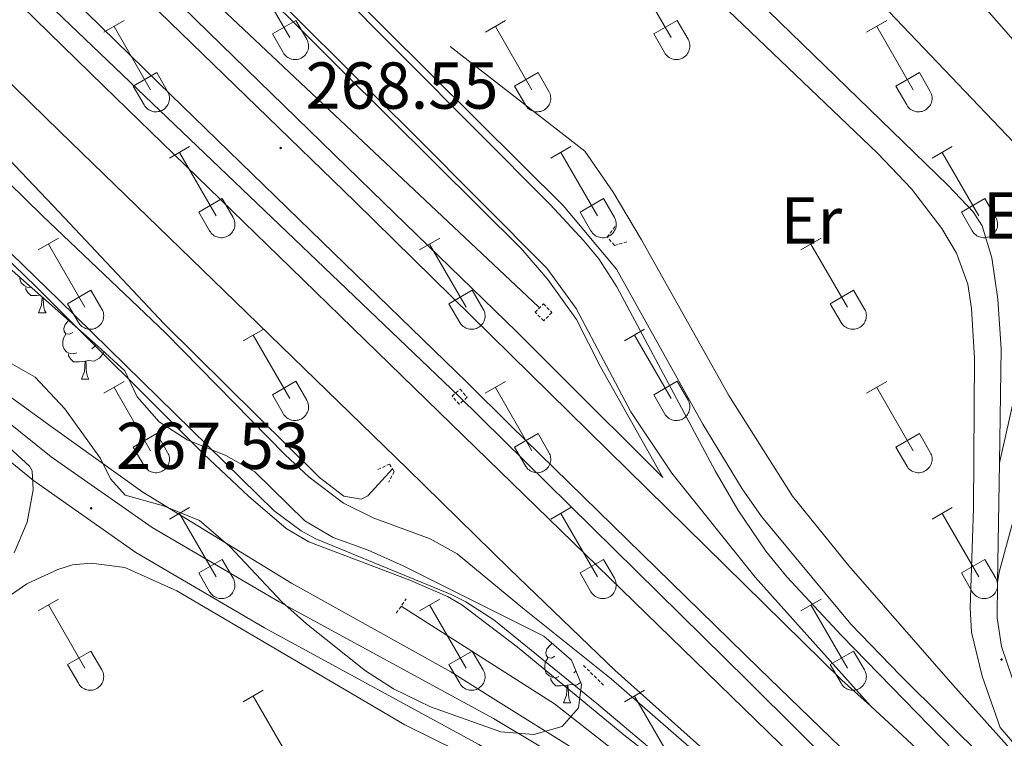
# Model space of a CAD drawing. Units: metres. Extents: x 625172 to 629679, y 4643556 to 4646605.
# Drawn here: x 626828 to 626977, y 4644173 to 4644282 of the extents above; entities that cross this region are included whole.
import ezdxf
from ezdxf.enums import TextEntityAlignment as Align

# ---------------------------------------------------------------- set-up
doc = ezdxf.new("R2010")
doc.units = ezdxf.units.M
doc.header["$MEASUREMENT"] = 0
doc.linetypes.add('TRAZOS', pattern=[0.75, 0.5, -0.25])
for name, color, linetype, lineweight in [('Carátula', 7, 'Continuous', 5), ('Level 13', 5, 'Continuous', 0), ('Level 16', 1, 'Continuous', 13), ('Level 20', 19, 'Continuous', 0), ('Level 21', 19, 'Continuous', 0), ('Level 35', 92, 'Continuous', 0), ('Level 36', 19, 'Continuous', 40), ('Level 37', 92, 'Continuous', 0), ('Level 41', 39, 'Continuous', 0), ('Level 54', 19, 'Continuous', 0), ('Level 7', 1, 'Continuous', 0)]:
    doc.layers.add(name, color=color, linetype=linetype, lineweight=lineweight)
doc.styles.add('Arial', font='ARIAL.TTF', dxfattribs={"height": 0.2})

# ---------------------------------------------------------------- blocks, each defined once
blk = doc.blocks.new('5PATER')
at = {"layer": 'Carátula', "linetype": 'Continuous', "lineweight": 5}
h = blk.add_hatch(color=250, dxfattribs=at)
edge = h.paths.add_edge_path()
edge.add_ellipse((0, 0), major_axis=(-1.33, -1.34), ratio=0.999422, start_angle=0, end_angle=360)

msp = doc.modelspace()

# ---------------------------------------------------------------- linework, layer by layer
at = {"layer": 'Level 13', "color": 5, "linetype": 'Continuous', "lineweight": 0, "ltscale": 0.5}
msp.add_polyline3d([(626931.88, 4644326.68, 265.74), (626933.31, 4644325.46, 265.74), (626943.16, 4644316.35, 265.74), (626955.14, 4644303.84, 265.74), (626970.2, 4644287.61, 265.55), (626978.49, 4644278.14, 265.27), (626989.91, 4644266.59, 265.27), (626994.72, 4644260.99, 265.27), (626999.82, 4644253.1, 265.09)], dxfattribs=at)
at = {"layer": 'Level 16', "color": 5, "linetype": 'Continuous', "lineweight": 0, "ltscale": 0.5}
for points in [[(627139.53, 4643984.19, 267.77), (627126.68, 4643996.53, 267.76), (627061.97, 4644060.87, 267.76), (626993.32, 4644126.7, 267.98), (626937.9, 4644181.75, 268.61), (626894.36, 4644224.71, 268.73), (626823.11, 4644292.75, 269.48), (626716.26, 4644396.78, 269.9), (626662.59, 4644449.67, 270.44)], [(626805.18, 4644333.48, 268.96), (626906.42, 4644238.16, 268)], [(626794.18, 4644295.98, 268.86), (626794.41, 4644293.44, 268.76), (626811.03, 4644276.57, 268.54), (626833.98, 4644252.52, 267.58), (626849.82, 4644235.64, 267.38), (626873.3, 4644212.38, 267.26), (626876.96, 4644209.58, 267.26), (626879.58, 4644209.1, 267.38), (626880.6, 4644209.64, 267.38), (626884.34, 4644213.69, 267.38)], [(626893.04, 4644277.53, 266.52), (626913.39, 4644261.71, 266.74), (626917.66, 4644255.53, 266.74), (626921.96, 4644248.3, 266.52), (626935.14, 4644224.8, 266.63), (626944.78, 4644209.58, 266.52), (626953.31, 4644199.04, 266.52), (626969, 4644181.05, 266.52), (626979.36, 4644169.49, 266.73), (627021.26, 4644128.23, 266.73), (627066.58, 4644084.94, 266.73), (627115.11, 4644036.75, 266.84), (627142.41, 4644010.63, 266.96), (627168.77, 4643984.72, 266.96)], [(627114.54, 4643983.74, 267.28), (627096.96, 4644000.47, 267.28), (627007.6, 4644087.85, 267.38), (626977.12, 4644116.79, 267.59), (626951.94, 4644141.39, 267.7), (626920.18, 4644169.27, 267.59), (626908.82, 4644178.2, 267.48), (626885.62, 4644192.93, 267.48)]]:
    msp.add_polyline3d(points, dxfattribs=at)
at = {"layer": 'Level 20', "color": 19, "linetype": 'Continuous', "lineweight": 0, "ltscale": 0.5}
msp.add_polyline3d([(626815.64, 4644232.51, 268.34), (626832.73, 4644220.11, 267.07), (626846.61, 4644210.19, 266.92), (626869.07, 4644196.45, 266.92), (626893.13, 4644183.03, 267.1), (626898.74, 4644179.51, 267.05), (626913.07, 4644170.54, 266.92), (626933, 4644155.89, 266.92), (626941.25, 4644149.11, 266.69), (626951.7, 4644139.07, 266.68), (626966.44, 4644125.72, 266.68), (626979.79, 4644112.89, 266.68), (627020.48, 4644074.26, 266.68)], dxfattribs=at)
at = {"layer": 'Level 21', "color": 19, "linetype": 'Continuous', "lineweight": 13}
for points in [[(626514.94, 4644600.65, 270.64), (626517.91, 4644597.7, 270.68), (626537.4, 4644578.23, 270.5), (626557.86, 4644557.71, 270.68), (626580.19, 4644535.54, 270.68), (626601.1, 4644514.77, 270.5), (626623.32, 4644492.55, 270.32), (626647.75, 4644468.69, 270.15), (626668.47, 4644448.07, 270.15), (626691.05, 4644426.12, 270.15), (626714.22, 4644403.49, 269.97), (626741.18, 4644377.25, 269.61), (626761.97, 4644356.85, 269.44), (626784.24, 4644335.16, 269.61), (626808.57, 4644311.32, 269.13), (626824.99, 4644295.5, 269.01), (626849.02, 4644272.02, 268.66), (626873.69, 4644248, 268.48), (626895.59, 4644226.74, 268.3), (626902.09, 4644220.31, 268.48), (626939.74, 4644183.51, 268.71), (626962.75, 4644161.25, 268.31), (627037.37, 4644088.54, 267.78), (627078, 4644049.28, 267.69)], [(626510.55, 4644595.97, 270.88), (626531.15, 4644575.47, 270.88), (626557.6, 4644549.25, 270.71), (626596.04, 4644510.85, 270.71), (626631.18, 4644476.06, 270.35), (626660.25, 4644447.44, 270.35), (626668.21, 4644439.61, 270.35), (626709.37, 4644399.38, 270.35), (626738.48, 4644371.12, 270), (626763.34, 4644346.82, 270), (626792.6, 4644318.35, 270), (626815.81, 4644295.83, 269.64), (626840.7, 4644271.53, 269.64), (626867.16, 4644245.84, 269.29), (626893.2, 4644220.5, 268.93), (626946.6, 4644168.57, 268.23), (627052.73, 4644065.12, 267.58), (627135.94, 4643984.12, 267.58)], [(627062.88, 4644079.27, 268), (626974.84, 4644165.25, 268.46), (626952.18, 4644188.53, 268.66), (626943.92, 4644197.4, 268.67), (626940.77, 4644201.29, 268.67), (626936.53, 4644207.5, 268.67), (626933.09, 4644213.39, 268.67), (626918.22, 4644241.22, 269), (626915.53, 4644245.43, 269), (626913.25, 4644248.16, 268.98), (626908.14, 4644253.64, 268.94), (626863.71, 4644298.34, 268.98), (626834.23, 4644327.65, 269.26), (626827.08, 4644334.18, 269.42), (626823.03, 4644337.14, 269.4), (626819.04, 4644339.39, 269.38), (626798.02, 4644349.55, 269.6), (626784.75, 4644356.64, 269.72), (626774.01, 4644363.25, 269.82), (626766.32, 4644369.21, 269.88), (626758.79, 4644375.79, 269.94), (626741.34, 4644392.42, 270.03), (626686.03, 4644446.38, 270.36)], [(626664.38, 4644428.23, 270.58), (626685.09, 4644407.78, 270.48), (626724.7, 4644369.54, 270.34), (626738.93, 4644354.86, 270.21), (626748.15, 4644343.59, 270.12), (626762.85, 4644323.8, 269.8), (626768.65, 4644315.03, 269.64), (626781.84, 4644293.31, 269.28), (626784.8, 4644288.93, 269.13), (626789.74, 4644282.78, 268.98), (626795.84, 4644276.23, 268.94), (626833.94, 4644239.21, 267.86), (626866.46, 4644207.38, 267.53), (626870.54, 4644204.34, 267.61), (626872.72, 4644203.12, 267.67), (626893.18, 4644194.71, 268.36), (626895.42, 4644193.62, 268.4), (626899.62, 4644190.88, 268.5), (626915.2, 4644178.24, 268.82), (626950.9, 4644148.17, 268.2), (626962.92, 4644137.39, 268.14), (627011.14, 4644090.44, 268.08)], [(626956.58, 4644177.87, 268.67), (626939.12, 4644197.34, 268.74), (626926.56, 4644213.07, 268.8), (626920.37, 4644222.35, 268.84), (626912.06, 4644237.92, 268.84), (626907.63, 4644244.06, 268.84), (626887.72, 4644264.08, 268.74), (626860.07, 4644291.55, 269.07), (626837.96, 4644312.72, 269.28), (626821.55, 4644327.98, 269.28), (626818.15, 4644330.38, 269.32), (626794.93, 4644343.68, 269.56), (626778.07, 4644355.29, 269.82), (626769.92, 4644361.51, 269.86), (626760.91, 4644369.03, 269.9), (626745.93, 4644383.25, 270.01)], [(626745.93, 4644383.25, 270.01), (626763.47, 4644365.78, 269.78), (626878.63, 4644254.1, 269.21), (626952.24, 4644181.78, 268.67), (626956.58, 4644177.87, 268.67)], [(626871.78, 4644344.37, 268.38), (626904.5, 4644312.51, 268.3), (626917.82, 4644299.65, 267.72), (626933.97, 4644284.03, 266.48), (626957.64, 4644261.42, 266.44), (626962.75, 4644256.02, 266.54), (626967.32, 4644250.03, 266.64), (626969.55, 4644246.32, 266.64), (626971.27, 4644241.6, 266.64), (626971.85, 4644237.93, 266.64), (626972.26, 4644230.44, 266.64), (626972.11, 4644207.69, 266.64), (626971.61, 4644192.7, 266.64), (626971.81, 4644189.04, 266.71), (626973.44, 4644182.35, 266.86), (626976.16, 4644174.61, 266.86), (626980.24, 4644169.87, 266.84), (627007.7, 4644143.56, 266.86), (627033.6, 4644118.01, 267.07), (627116.04, 4644038.59, 267.07)], [(626826.64, 4644335.98, 268.48), (626830.42, 4644333.01, 268.48), (626833.14, 4644330.63, 268.48), (626837.46, 4644326.11, 268.48), (626847.53, 4644316.07, 268.48), (626865.87, 4644297.53, 268.48), (626882.9, 4644280.52, 268.13), (626903.96, 4644259.61, 268.13), (626910.11, 4644253.5, 268.13)], [(626808.13, 4644326.66, 269.19), (626832.47, 4644303.2, 269.01), (626856.52, 4644279.7, 268.66), (626881.18, 4644255.7, 268.48), (626903.11, 4644234.41, 268.3), (626909.64, 4644227.94, 268.48), (626925.17, 4644212.39, 268.47), (626915.76, 4644229.13, 268.24), (626912.13, 4644236.3, 268.01), (626907.8, 4644242.34, 268.13), (626903.72, 4644247.06, 268.13)], [(626903.72, 4644247.06, 268.13), (626897.57, 4644253.17, 268.13), (626876.5, 4644274.09, 268.13), (626859.44, 4644291.13, 268.48), (626840.55, 4644309.11, 268.48), (626830.42, 4644318.81, 268.48), (626826.24, 4644322.74, 268.48)], [(626960.52, 4644145.17, 267.98), (626917.99, 4644183.21, 268.13), (626901.99, 4644198.62, 268.85), (626886.57, 4644213.69, 268.93), (626860.53, 4644239.02, 269.29), (626834.07, 4644264.72, 269.64), (626809.18, 4644289.01, 269.64), (626789.53, 4644308.09, 269.94)], [(626976.04, 4644214.6, 266.94), (626976.3, 4644231.87, 267.02), (626975.83, 4644239.34, 266.94), (626974.92, 4644245.58, 266.92), (626973.43, 4644250.43, 266.92), (626972.08, 4644252.55, 266.92), (626968.28, 4644256.52, 266.92), (626925.9, 4644297.75, 267.02), (626918.51, 4644304.66, 267.56)], [(626791.89, 4644291.97, 269.09), (626792.63, 4644291.07, 269.06), (626810.66, 4644272.24, 268.68), (626831.46, 4644251.93, 267.86), (626850, 4644234.26, 267.53), (626868.1, 4644215.83, 267.42), (626871.76, 4644212.44, 267.42), (626876.92, 4644208.52, 267.44), (626881.4, 4644206.32, 267.61), (626890.04, 4644203.14, 268.17), (626894.12, 4644200.86, 268.44), (626904.3, 4644192.43, 268.44), (626917.38, 4644181.96, 268.82), (626942.82, 4644159.8, 268.57), (626960.52, 4644145.17, 267.98)], [(626810.66, 4644260.37, 268.62), (626830.42, 4644241.27, 267.73), (626855.82, 4644215.95, 267.59), (626862.56, 4644209.59, 267.59), (626868.26, 4644204.69, 267.59), (626871.7, 4644202.66, 267.59), (626886.96, 4644196.88, 268.06), (626892.64, 4644194.41, 268.2), (626894.8, 4644193.15, 268.23), (626903.16, 4644186.81, 268.32), (626919.28, 4644173.51, 268.58), (626936.3, 4644160.22, 268.23), (626974.71, 4644123.16, 267.91), (627015.8, 4644083.05, 267.4)], [(626910.11, 4644253.5, 268.13), (626918.18, 4644243.88, 268.13), (626931.23, 4644220.44, 268.03), (626937.19, 4644210.68, 268.13), (626940.11, 4644206.51, 268.13), (626953.58, 4644190.21, 268.13), (626961.12, 4644182.48, 268.13), (626974.19, 4644169.47, 268.31), (626992.1, 4644152.38, 268.18), (627043.71, 4644101.77, 267.81), (627080.98, 4644065.88, 267.7), (627163.92, 4643984.63, 267.86)], [(626813.92, 4644230.62, 268.44), (626832.76, 4644215.52, 268.11), (626848, 4644204.86, 268.1), (626867.18, 4644193.59, 267.92), (626899.58, 4644175.96, 267.72), (626922.06, 4644162.53, 268.04), (626926.46, 4644159.61, 268), (626931.02, 4644156.03, 268), (626936.7, 4644150.71, 268.06), (626950.13, 4644137.03, 268.1), (626967.65, 4644122.03, 268.05), (626980.49, 4644110.04, 267.96), (627061.15, 4644031.77, 267.67)], [(626814.56, 4644224.54, 268.38), (626830.06, 4644211.93, 268.11), (626845.56, 4644201.07, 268.1), (626864.96, 4644189.67, 267.92), (626897.36, 4644172.05, 267.72), (626919.66, 4644158.72, 268.04), (626923.82, 4644155.96, 268), (626928.08, 4644152.61, 268), (626933.56, 4644147.49, 268.06), (626947.06, 4644133.74, 268.1), (626964.65, 4644118.67, 268.05), (626977.39, 4644106.78, 267.96), (627058.01, 4644028.55, 267.67)], [(626975.77, 4644196.51, 266.84), (626976.04, 4644214.6, 266.94)], [(626979.16, 4644179.74, 266.82), (626978.04, 4644181.98, 266.82), (626976.34, 4644186.85, 266.82), (626975.69, 4644191.18, 266.82), (626975.77, 4644196.51, 266.84)]]:
    msp.add_polyline3d(points, dxfattribs=at)
at = {"layer": 'Level 21', "color": 19, "linetype": 'Continuous', "lineweight": 0}
msp.add_polyline3d([(627122.06, 4644386.07, 262.89), (627114.22, 4644378.59, 262.98), (627103.51, 4644369.15, 263.15), (627093.46, 4644358.18, 263.52), (627082.76, 4644347.09, 263.76), (627072.01, 4644336.73, 263.9), (627056.78, 4644321.99, 264.56), (627043.14, 4644307.73, 264.82), (627014.86, 4644279.17, 264.9), (627003.38, 4644266.9, 265.4), (626997.99, 4644260.36, 265.73), (626993.86, 4644254.78, 265.78), (626990.32, 4644248.55, 265.86), (626987.19, 4644240.93, 265.86), (626984.82, 4644232.74, 265.86), (626982.46, 4644221.81, 266.03), (626976.03, 4644198.07, 266.03), (626975.77, 4644196.51, 266.84)], dxfattribs=at)
at = {"layer": 'Level 21', "color": 1, "linetype": 'TRAZOS', "lineweight": 0}
for points in [[(626919.75, 4644248.02, 266.81), (626917.88, 4644247.47, 267.65), (626916.79, 4644248.74, 267.65), (626918.01, 4644250.39, 266.46)], [(626905.88, 4644237.37, 267.98), (626907.13, 4644238.63, 267.95), (626908.43, 4644237.34, 267.95), (626907.18, 4644236.08, 267.98), (626905.88, 4644237.37, 267.98)], [(626894.41, 4644223.46, 268.48), (626893.33, 4644224.7, 268.48), (626894.53, 4644225.75, 268.48), (626895.62, 4644224.52, 268.48), (626894.41, 4644223.46, 268.48)], [(626882.13, 4644213.62, 267.06), (626883.85, 4644214.42, 268.13), (626884.6, 4644213.29, 268.13), (626883.75, 4644211.7, 267.24)], [(626884.9, 4644191.89, 267.48), (626886.4, 4644194.05, 267.48)], [(626913.19, 4644183.98, 267.34), (626916.31, 4644180.93, 267.39)]]:
    msp.add_polyline3d(points, dxfattribs=at)
at = {"layer": 'Level 35', "color": 92, "linetype": 'Continuous', "lineweight": 0, "ltscale": 0.5}
for points in [[(626822.91, 4644247.09, 275.04), (626839.8, 4644232.23, 275.04), (626843.9, 4644228.52, 274.68), (626845.73, 4644224.6, 274.33), (626849.09, 4644220.79, 274.33), (626853.3, 4644218.1, 273.99), (626859.16, 4644215.74, 273.98), (626863.51, 4644213.27, 273.98), (626871.08, 4644205.87, 273.98), (626875.37, 4644203.31, 273.65), (626880.66, 4644201.42, 273.45), (626885.96, 4644199.07, 273.44), (626907.2, 4644188.44, 273.62), (626911.37, 4644184.77, 274.15), (626912.87, 4644181.09, 274.15), (626912.45, 4644177.58, 274.15), (626909.97, 4644174.78, 274.15), (626905.69, 4644173.57, 274.15), (626900.7, 4644173.96, 274.15), (626890.08, 4644177.74, 274.15), (626884.46, 4644180.47, 274.15), (626880.25, 4644183.16, 274.15), (626871.35, 4644190.27, 274.15), (626867.62, 4644193.6, 273.99), (626859.76, 4644201.95, 273.8), (626855.18, 4644205.88, 273.8), (626849.7, 4644208.1, 273.8), (626843.92, 4644209.71, 273.8)], [(626843.92, 4644209.71, 273.8), (626841.69, 4644212.18, 273.8), (626840.18, 4644215.26, 273.8), (626834.8, 4644222.8, 273.8), (626830.33, 4644227.58, 273.8), (626825.4, 4644230.41, 273.8)], [(626825.8, 4644217.49, 274.68), (626829.46, 4644214.11, 274.68), (626829.88, 4644213.41, 274.68), (626830.04, 4644210.55, 274.68), (626829.12, 4644205.63, 274.68), (626827.16, 4644201, 274.68)]]:
    msp.add_polyline3d(points, dxfattribs=at)
at = {"layer": 'Level 36', "color": 32, "linetype": 'Continuous', "lineweight": 0}
for points in [[(626863.27, 4644288.46), (626868.8, 4644278.89)], [(626920.9, 4644288.46), (626926.42, 4644278.89)], [(626840.73, 4644279.69), (626843.77, 4644281.45)], [(626866.18, 4644279.45), (626869.72, 4644281.49)], [(626869.72, 4644281.49), (626871.37, 4644278.64)], [(626898.36, 4644279.69), (626901.4, 4644281.45)], [(626923.8, 4644279.45), (626927.34, 4644281.49)], [(626927.34, 4644281.49), (626928.99, 4644278.64)], [(626955.98, 4644279.69), (626959.02, 4644281.45)], [(626842.25, 4644280.57), (626847.78, 4644270.99)], [(626899.88, 4644280.57), (626905.4, 4644270.99)], [(626957.5, 4644280.57), (626963.02, 4644270.99)], [(626866.18, 4644279.45), (626867.81, 4644276.62)], [(626867.82, 4644276.62), (626867.93, 4644276.44), (626868.06, 4644276.28), (626868.2, 4644276.13), (626868.36, 4644275.99), (626868.53, 4644275.87), (626868.71, 4644275.77), (626868.9, 4644275.69), (626869.1, 4644275.63), (626869.3, 4644275.59), (626869.51, 4644275.57), (626869.72, 4644275.57), (626869.93, 4644275.6), (626870.13, 4644275.64), (626870.33, 4644275.7), (626870.52, 4644275.79), (626870.7, 4644275.89), (626870.87, 4644276.01), (626871.02, 4644276.15), (626871.17, 4644276.3), (626871.29, 4644276.46), (626871.4, 4644276.64), (626871.49, 4644276.83), (626871.56, 4644277.03), (626871.61, 4644277.23), (626871.64, 4644277.43), (626871.64, 4644277.64), (626871.63, 4644277.85), (626871.6, 4644278.05), (626871.54, 4644278.26), (626871.46, 4644278.45), (626871.37, 4644278.63)], [(626923.8, 4644279.45), (626925.44, 4644276.62)], [(626925.44, 4644276.62), (626925.55, 4644276.44), (626925.68, 4644276.28), (626925.82, 4644276.13), (626925.98, 4644275.99), (626926.15, 4644275.87), (626926.34, 4644275.77), (626926.53, 4644275.69), (626926.72, 4644275.63), (626926.93, 4644275.59), (626927.14, 4644275.57), (626927.34, 4644275.57), (626927.55, 4644275.6), (626927.75, 4644275.64), (626927.95, 4644275.7), (626928.14, 4644275.79), (626928.32, 4644275.89), (626928.49, 4644276.01), (626928.65, 4644276.15), (626928.79, 4644276.3), (626928.92, 4644276.46), (626929.02, 4644276.64), (626929.11, 4644276.83), (626929.18, 4644277.03), (626929.23, 4644277.23), (626929.26, 4644277.43), (626929.27, 4644277.64), (626929.25, 4644277.85), (626929.22, 4644278.05), (626929.16, 4644278.26), (626929.09, 4644278.45), (626928.99, 4644278.63)], [(626845.16, 4644271.55), (626848.7, 4644273.59)], [(626848.7, 4644273.59), (626850.35, 4644270.74)], [(626902.78, 4644271.55), (626906.32, 4644273.59)], [(626906.32, 4644273.59), (626907.97, 4644270.74)], [(626960.41, 4644271.55), (626963.95, 4644273.59)], [(626963.95, 4644273.59), (626965.59, 4644270.74)], [(626845.16, 4644271.55), (626846.79, 4644268.72)], [(626846.8, 4644268.72), (626846.91, 4644268.54), (626847.03, 4644268.38), (626847.18, 4644268.23), (626847.34, 4644268.09), (626847.51, 4644267.98), (626847.69, 4644267.88), (626847.88, 4644267.8), (626848.08, 4644267.73), (626848.28, 4644267.69), (626848.49, 4644267.67), (626848.7, 4644267.68), (626848.9, 4644267.7), (626849.11, 4644267.74), (626849.31, 4644267.8), (626849.5, 4644267.89), (626849.68, 4644267.99), (626849.85, 4644268.11), (626850, 4644268.25), (626850.14, 4644268.4), (626850.27, 4644268.57), (626850.38, 4644268.74), (626850.47, 4644268.93), (626850.54, 4644269.13), (626850.59, 4644269.33), (626850.62, 4644269.54), (626850.62, 4644269.74), (626850.61, 4644269.95), (626850.58, 4644270.16), (626850.52, 4644270.36), (626850.44, 4644270.55), (626850.35, 4644270.74)], [(626902.78, 4644271.55), (626904.41, 4644268.72)], [(626904.42, 4644268.72), (626904.53, 4644268.54), (626904.66, 4644268.38), (626904.8, 4644268.23), (626904.96, 4644268.09), (626905.13, 4644267.98), (626905.31, 4644267.88), (626905.5, 4644267.8), (626905.7, 4644267.73), (626905.91, 4644267.69), (626906.11, 4644267.67), (626906.32, 4644267.68), (626906.53, 4644267.7), (626906.73, 4644267.74), (626906.93, 4644267.8), (626907.12, 4644267.89), (626907.3, 4644267.99), (626907.47, 4644268.11), (626907.63, 4644268.25), (626907.77, 4644268.4), (626907.89, 4644268.57), (626908, 4644268.74), (626908.09, 4644268.93), (626908.16, 4644269.13), (626908.21, 4644269.33), (626908.24, 4644269.54), (626908.25, 4644269.74), (626908.23, 4644269.95), (626908.2, 4644270.16), (626908.14, 4644270.36), (626908.07, 4644270.55), (626907.97, 4644270.74)], [(626960.41, 4644271.55), (626962.04, 4644268.72)], [(626962.04, 4644268.72), (626962.15, 4644268.54), (626962.28, 4644268.38), (626962.42, 4644268.23), (626962.58, 4644268.09), (626962.75, 4644267.98), (626962.94, 4644267.88), (626963.13, 4644267.8), (626963.33, 4644267.73), (626963.53, 4644267.69), (626963.74, 4644267.67), (626963.95, 4644267.68), (626964.15, 4644267.7), (626964.36, 4644267.74), (626964.55, 4644267.8), (626964.74, 4644267.89), (626964.92, 4644267.99), (626965.09, 4644268.11), (626965.25, 4644268.25), (626965.39, 4644268.4), (626965.52, 4644268.57), (626965.63, 4644268.74), (626965.72, 4644268.93), (626965.78, 4644269.13), (626965.83, 4644269.33), (626965.86, 4644269.54), (626965.87, 4644269.74), (626965.86, 4644269.95), (626965.82, 4644270.16), (626965.77, 4644270.36), (626965.69, 4644270.55), (626965.6, 4644270.74)], [(626850.62, 4644260.66), (626853.67, 4644262.41)], [(626908.25, 4644260.66), (626911.29, 4644262.41)], [(626965.87, 4644260.66), (626968.92, 4644262.41)], [(626852.15, 4644261.53), (626857.67, 4644251.96)], [(626909.77, 4644261.53), (626915.3, 4644251.96)], [(626967.4, 4644261.53), (626972.92, 4644251.96)], [(626855.05, 4644252.52), (626858.59, 4644254.56)], [(626858.59, 4644254.56), (626860.24, 4644251.71)], [(626912.68, 4644252.52), (626916.22, 4644254.56)], [(626916.22, 4644254.56), (626917.87, 4644251.71)], [(626970.3, 4644252.52), (626973.84, 4644254.56)], [(626973.84, 4644254.56), (626975.49, 4644251.71)], [(626855.05, 4644252.52), (626856.69, 4644249.69)], [(626856.69, 4644249.68), (626856.8, 4644249.51), (626856.93, 4644249.34), (626857.07, 4644249.2), (626857.23, 4644249.06), (626857.4, 4644248.94), (626857.58, 4644248.84), (626857.78, 4644248.76), (626857.98, 4644248.7), (626858.18, 4644248.66), (626858.39, 4644248.64), (626858.59, 4644248.64), (626858.8, 4644248.66), (626859, 4644248.71), (626859.2, 4644248.77), (626859.39, 4644248.86), (626859.57, 4644248.96), (626859.74, 4644249.08), (626859.9, 4644249.22), (626860.04, 4644249.37), (626860.17, 4644249.53), (626860.27, 4644249.71), (626860.36, 4644249.9), (626860.43, 4644250.1), (626860.48, 4644250.3), (626860.51, 4644250.5), (626860.52, 4644250.71), (626860.5, 4644250.92), (626860.47, 4644251.12), (626860.42, 4644251.32), (626860.34, 4644251.52), (626860.24, 4644251.7)], [(626912.68, 4644252.52), (626914.31, 4644249.69)], [(626914.32, 4644249.68), (626914.43, 4644249.51), (626914.55, 4644249.34), (626914.7, 4644249.2), (626914.86, 4644249.06), (626915.03, 4644248.94), (626915.21, 4644248.84), (626915.4, 4644248.76), (626915.6, 4644248.7), (626915.8, 4644248.66), (626916.01, 4644248.64), (626916.22, 4644248.64), (626916.42, 4644248.66), (626916.63, 4644248.71), (626916.83, 4644248.77), (626917.02, 4644248.86), (626917.2, 4644248.96), (626917.37, 4644249.08), (626917.52, 4644249.22), (626917.66, 4644249.37), (626917.79, 4644249.53), (626917.9, 4644249.71), (626917.99, 4644249.9), (626918.06, 4644250.1), (626918.11, 4644250.3), (626918.14, 4644250.5), (626918.14, 4644250.71), (626918.13, 4644250.92), (626918.09, 4644251.12), (626918.04, 4644251.32), (626917.96, 4644251.52), (626917.87, 4644251.7)], [(626970.3, 4644252.52), (626971.94, 4644249.69)], [(626971.94, 4644249.68), (626972.05, 4644249.51), (626972.18, 4644249.34), (626972.32, 4644249.2), (626972.48, 4644249.06), (626972.65, 4644248.94), (626972.83, 4644248.84), (626973.02, 4644248.76), (626973.22, 4644248.7), (626973.43, 4644248.66), (626973.63, 4644248.64), (626973.84, 4644248.64), (626974.05, 4644248.66), (626974.25, 4644248.71), (626974.45, 4644248.77), (626974.64, 4644248.86), (626974.82, 4644248.96), (626974.99, 4644249.08), (626975.15, 4644249.22), (626975.29, 4644249.37), (626975.41, 4644249.53), (626975.52, 4644249.71), (626975.61, 4644249.9), (626975.68, 4644250.1), (626975.73, 4644250.3), (626975.76, 4644250.5), (626975.77, 4644250.71), (626975.75, 4644250.92), (626975.72, 4644251.12), (626975.66, 4644251.32), (626975.59, 4644251.52), (626975.49, 4644251.7)], [(626830.8, 4644246.81), (626833.84, 4644248.57)], [(626888.42, 4644246.81), (626891.46, 4644248.57)], [(626946.05, 4644246.81), (626949.09, 4644248.57)], [(626832.32, 4644247.69), (626837.84, 4644238.12)], [(626889.94, 4644247.69), (626895.47, 4644238.12)], [(626947.57, 4644247.69), (626953.09, 4644238.12)], [(626835.23, 4644238.67), (626838.76, 4644240.71)], [(626838.76, 4644240.71), (626840.42, 4644237.86)], [(626892.85, 4644238.67), (626896.39, 4644240.71)], [(626896.39, 4644240.71), (626898.04, 4644237.86)], [(626950.48, 4644238.67), (626954.01, 4644240.71)], [(626954.01, 4644240.71), (626955.66, 4644237.86)], [(626835.23, 4644238.67), (626836.86, 4644235.84)], [(626892.85, 4644238.67), (626894.48, 4644235.84)], [(626950.48, 4644238.67), (626952.11, 4644235.84)], [(626836.86, 4644235.84), (626836.97, 4644235.66), (626837.1, 4644235.5), (626837.25, 4644235.35), (626837.4, 4644235.22), (626837.58, 4644235.1), (626837.76, 4644235), (626837.95, 4644234.92), (626838.15, 4644234.86), (626838.35, 4644234.82), (626838.56, 4644234.8), (626838.77, 4644234.8), (626838.97, 4644234.82), (626839.18, 4644234.86), (626839.38, 4644234.93), (626839.56, 4644235.01), (626839.75, 4644235.11), (626839.92, 4644235.23), (626840.07, 4644235.37), (626840.21, 4644235.52), (626840.34, 4644235.69), (626840.45, 4644235.87), (626840.54, 4644236.06), (626840.61, 4644236.25), (626840.66, 4644236.45), (626840.68, 4644236.66), (626840.69, 4644236.87), (626840.68, 4644237.07), (626840.64, 4644237.28), (626840.59, 4644237.48), (626840.51, 4644237.67), (626840.42, 4644237.86)], [(626894.49, 4644235.84), (626894.6, 4644235.66), (626894.73, 4644235.5), (626894.87, 4644235.35), (626895.03, 4644235.22), (626895.2, 4644235.1), (626895.38, 4644235), (626895.57, 4644234.92), (626895.77, 4644234.86), (626895.98, 4644234.82), (626896.18, 4644234.8), (626896.39, 4644234.8), (626896.6, 4644234.82), (626896.8, 4644234.86), (626897, 4644234.93), (626897.19, 4644235.01), (626897.37, 4644235.11), (626897.54, 4644235.23), (626897.7, 4644235.37), (626897.84, 4644235.52), (626897.96, 4644235.69), (626898.07, 4644235.87), (626898.16, 4644236.06), (626898.23, 4644236.25), (626898.28, 4644236.45), (626898.31, 4644236.66), (626898.32, 4644236.87), (626898.3, 4644237.07), (626898.27, 4644237.28), (626898.21, 4644237.48), (626898.14, 4644237.67), (626898.04, 4644237.86)], [(626952.11, 4644235.84), (626952.22, 4644235.66), (626952.35, 4644235.5), (626952.49, 4644235.35), (626952.65, 4644235.22), (626952.82, 4644235.1), (626953, 4644235), (626953.2, 4644234.92), (626953.4, 4644234.86), (626953.6, 4644234.82), (626953.81, 4644234.8), (626954.01, 4644234.8), (626954.22, 4644234.82), (626954.42, 4644234.86), (626954.62, 4644234.93), (626954.81, 4644235.01), (626954.99, 4644235.11), (626955.16, 4644235.23), (626955.32, 4644235.37), (626955.46, 4644235.52), (626955.59, 4644235.69), (626955.69, 4644235.87), (626955.78, 4644236.06), (626955.85, 4644236.25), (626955.9, 4644236.45), (626955.93, 4644236.66), (626955.94, 4644236.87), (626955.92, 4644237.07), (626955.89, 4644237.28), (626955.84, 4644237.48), (626955.76, 4644237.67), (626955.66, 4644237.86)], [(626861.75, 4644233.04), (626864.79, 4644234.79)], [(626863.27, 4644233.91), (626868.8, 4644224.34)], [(626919.37, 4644233.04), (626922.42, 4644234.8)], [(626920.9, 4644233.91), (626926.42, 4644224.34)], [(626840.73, 4644225.14), (626843.77, 4644226.9)], [(626866.18, 4644224.9), (626869.72, 4644226.94)], [(626869.72, 4644226.94), (626871.37, 4644224.09)], [(626898.35, 4644225.14), (626901.39, 4644226.9)], [(626923.8, 4644224.9), (626927.34, 4644226.94)], [(626927.34, 4644226.94), (626928.99, 4644224.09)], [(626955.98, 4644225.14), (626959.02, 4644226.9)], [(626842.25, 4644226.02), (626847.78, 4644216.44)], [(626866.18, 4644224.9), (626867.81, 4644222.07)], [(626899.87, 4644226.02), (626905.4, 4644216.44)], [(626923.8, 4644224.9), (626925.44, 4644222.07)], [(626957.5, 4644226.02), (626963.02, 4644216.44)], [(626867.82, 4644222.07), (626867.93, 4644221.89), (626868.05, 4644221.73), (626868.2, 4644221.58), (626868.36, 4644221.44), (626868.53, 4644221.33), (626868.71, 4644221.23), (626868.9, 4644221.14), (626869.1, 4644221.08), (626869.3, 4644221.04), (626869.51, 4644221.02), (626869.72, 4644221.02), (626869.93, 4644221.05), (626870.13, 4644221.09), (626870.33, 4644221.16), (626870.52, 4644221.24), (626870.7, 4644221.34), (626870.87, 4644221.46), (626871.02, 4644221.6), (626871.16, 4644221.75), (626871.29, 4644221.92), (626871.4, 4644222.1), (626871.49, 4644222.28), (626871.56, 4644222.48), (626871.61, 4644222.68), (626871.64, 4644222.89), (626871.64, 4644223.09), (626871.63, 4644223.3), (626871.6, 4644223.51), (626871.54, 4644223.71), (626871.46, 4644223.9), (626871.37, 4644224.09)], [(626925.44, 4644222.07), (626925.55, 4644221.89), (626925.68, 4644221.73), (626925.82, 4644221.58), (626925.98, 4644221.44), (626926.15, 4644221.33), (626926.33, 4644221.23), (626926.52, 4644221.14), (626926.72, 4644221.08), (626926.93, 4644221.04), (626927.14, 4644221.02), (626927.34, 4644221.02), (626927.55, 4644221.05), (626927.75, 4644221.09), (626927.95, 4644221.16), (626928.14, 4644221.24), (626928.32, 4644221.34), (626928.49, 4644221.46), (626928.65, 4644221.6), (626928.79, 4644221.75), (626928.91, 4644221.92), (626929.02, 4644222.1), (626929.11, 4644222.28), (626929.18, 4644222.48), (626929.23, 4644222.68), (626929.26, 4644222.89), (626929.27, 4644223.09), (626929.25, 4644223.3), (626929.22, 4644223.51), (626929.16, 4644223.71), (626929.09, 4644223.9), (626928.99, 4644224.09)], [(626845.16, 4644217), (626848.7, 4644219.04)], [(626848.7, 4644219.04), (626850.34, 4644216.19)], [(626902.78, 4644217), (626906.32, 4644219.04)], [(626906.32, 4644219.04), (626907.97, 4644216.19)], [(626960.41, 4644217), (626963.95, 4644219.04)], [(626963.95, 4644219.04), (626965.59, 4644216.19)], [(626845.16, 4644217), (626846.79, 4644214.17)], [(626846.8, 4644214.17), (626846.9, 4644214), (626847.03, 4644213.83), (626847.18, 4644213.68), (626847.34, 4644213.55), (626847.51, 4644213.43), (626847.69, 4644213.33), (626847.88, 4644213.25), (626848.08, 4644213.19), (626848.28, 4644213.15), (626848.49, 4644213.13), (626848.7, 4644213.13), (626848.9, 4644213.15), (626849.11, 4644213.19), (626849.3, 4644213.26), (626849.5, 4644213.34), (626849.68, 4644213.44), (626849.85, 4644213.56), (626850, 4644213.7), (626850.14, 4644213.85), (626850.27, 4644214.02), (626850.38, 4644214.2), (626850.47, 4644214.39), (626850.54, 4644214.58), (626850.59, 4644214.78), (626850.61, 4644214.99), (626850.62, 4644215.2), (626850.61, 4644215.4), (626850.57, 4644215.61), (626850.52, 4644215.81), (626850.44, 4644216), (626850.35, 4644216.19)], [(626902.78, 4644217), (626904.41, 4644214.17)], [(626904.42, 4644214.17), (626904.53, 4644214), (626904.66, 4644213.83), (626904.8, 4644213.68), (626904.96, 4644213.55), (626905.13, 4644213.43), (626905.31, 4644213.33), (626905.5, 4644213.25), (626905.7, 4644213.19), (626905.91, 4644213.15), (626906.11, 4644213.13), (626906.32, 4644213.13), (626906.53, 4644213.15), (626906.73, 4644213.19), (626906.93, 4644213.26), (626907.12, 4644213.34), (626907.3, 4644213.44), (626907.47, 4644213.56), (626907.63, 4644213.7), (626907.77, 4644213.85), (626907.89, 4644214.02), (626908, 4644214.2), (626908.09, 4644214.39), (626908.16, 4644214.58), (626908.21, 4644214.78), (626908.24, 4644214.99), (626908.25, 4644215.2), (626908.23, 4644215.4), (626908.2, 4644215.61), (626908.14, 4644215.81), (626908.07, 4644216), (626907.97, 4644216.19)], [(626960.41, 4644217), (626962.04, 4644214.17)], [(626962.04, 4644214.17), (626962.15, 4644214), (626962.28, 4644213.83), (626962.42, 4644213.68), (626962.58, 4644213.55), (626962.75, 4644213.43), (626962.94, 4644213.33), (626963.13, 4644213.25), (626963.33, 4644213.19), (626963.53, 4644213.15), (626963.74, 4644213.13), (626963.94, 4644213.13), (626964.15, 4644213.15), (626964.36, 4644213.19), (626964.55, 4644213.26), (626964.74, 4644213.34), (626964.92, 4644213.44), (626965.09, 4644213.56), (626965.25, 4644213.7), (626965.39, 4644213.85), (626965.52, 4644214.02), (626965.62, 4644214.2), (626965.71, 4644214.39), (626965.78, 4644214.58), (626965.83, 4644214.78), (626965.86, 4644214.99), (626965.87, 4644215.2), (626965.86, 4644215.4), (626965.82, 4644215.61), (626965.77, 4644215.81), (626965.69, 4644216), (626965.6, 4644216.19)], [(626850.62, 4644206.11), (626853.67, 4644207.86)], [(626852.15, 4644206.98), (626857.67, 4644197.41)], [(626908.25, 4644206.11), (626911.29, 4644207.86)], [(626909.77, 4644206.98), (626915.3, 4644197.41)], [(626965.87, 4644206.11), (626968.92, 4644207.86)], [(626967.4, 4644206.98), (626972.92, 4644197.41)], [(626855.05, 4644197.97), (626858.59, 4644200.01)], [(626858.59, 4644200.01), (626860.24, 4644197.16)], [(626912.68, 4644197.97), (626916.22, 4644200.01)], [(626916.22, 4644200.01), (626917.87, 4644197.16)], [(626970.3, 4644197.97), (626973.84, 4644200.01)], [(626973.84, 4644200.01), (626975.49, 4644197.16)], [(626855.05, 4644197.97), (626856.69, 4644195.14)], [(626912.68, 4644197.97), (626914.31, 4644195.14)], [(626970.3, 4644197.97), (626971.94, 4644195.14)], [(626856.69, 4644195.14), (626856.8, 4644194.96), (626856.93, 4644194.8), (626857.07, 4644194.65), (626857.23, 4644194.51), (626857.4, 4644194.39), (626857.58, 4644194.29), (626857.78, 4644194.21), (626857.97, 4644194.15), (626858.18, 4644194.11), (626858.38, 4644194.09), (626858.59, 4644194.09), (626858.8, 4644194.12), (626859, 4644194.16), (626859.2, 4644194.22), (626859.39, 4644194.31), (626859.57, 4644194.41), (626859.74, 4644194.53), (626859.9, 4644194.67), (626860.04, 4644194.82), (626860.16, 4644194.99), (626860.27, 4644195.16), (626860.36, 4644195.35), (626860.43, 4644195.55), (626860.48, 4644195.75), (626860.51, 4644195.96), (626860.52, 4644196.16), (626860.5, 4644196.37), (626860.47, 4644196.58), (626860.41, 4644196.78), (626860.34, 4644196.97), (626860.24, 4644197.16)], [(626914.31, 4644195.14), (626914.42, 4644194.96), (626914.55, 4644194.8), (626914.7, 4644194.65), (626914.85, 4644194.51), (626915.03, 4644194.4), (626915.21, 4644194.3), (626915.4, 4644194.21), (626915.6, 4644194.15), (626915.8, 4644194.11), (626916.01, 4644194.09), (626916.22, 4644194.09), (626916.42, 4644194.12), (626916.63, 4644194.16), (626916.82, 4644194.22), (626917.02, 4644194.31), (626917.2, 4644194.41), (626917.37, 4644194.53), (626917.52, 4644194.67), (626917.66, 4644194.82), (626917.79, 4644194.99), (626917.9, 4644195.16), (626917.99, 4644195.35), (626918.06, 4644195.55), (626918.1, 4644195.75), (626918.13, 4644195.96), (626918.14, 4644196.16), (626918.13, 4644196.37), (626918.09, 4644196.58), (626918.04, 4644196.78), (626917.96, 4644196.97), (626917.87, 4644197.16)], [(626971.94, 4644195.14), (626972.05, 4644194.96), (626972.18, 4644194.8), (626972.32, 4644194.65), (626972.48, 4644194.51), (626972.65, 4644194.4), (626972.83, 4644194.3), (626973.02, 4644194.21), (626973.22, 4644194.15), (626973.43, 4644194.11), (626973.63, 4644194.09), (626973.84, 4644194.09), (626974.05, 4644194.12), (626974.25, 4644194.16), (626974.45, 4644194.22), (626974.64, 4644194.31), (626974.82, 4644194.41), (626974.99, 4644194.53), (626975.14, 4644194.67), (626975.29, 4644194.82), (626975.41, 4644194.99), (626975.52, 4644195.16), (626975.61, 4644195.35), (626975.68, 4644195.55), (626975.73, 4644195.75), (626975.76, 4644195.96), (626975.76, 4644196.16), (626975.75, 4644196.37), (626975.72, 4644196.58), (626975.66, 4644196.78), (626975.59, 4644196.97), (626975.49, 4644197.16)], [(626830.8, 4644192.26), (626833.84, 4644194.02)], [(626888.42, 4644192.26), (626891.46, 4644194.02)], [(626946.05, 4644192.26), (626949.09, 4644194.02)], [(626832.32, 4644193.14), (626837.84, 4644183.57)], [(626889.94, 4644193.14), (626895.47, 4644183.57)], [(626947.57, 4644193.14), (626953.09, 4644183.57)], [(626835.23, 4644184.12), (626838.76, 4644186.16)], [(626838.76, 4644186.16), (626840.41, 4644183.31)], [(626892.85, 4644184.12), (626896.39, 4644186.16)], [(626896.39, 4644186.16), (626898.04, 4644183.31)], [(626950.48, 4644184.12), (626954.01, 4644186.16)], [(626954.01, 4644186.16), (626955.66, 4644183.31)], [(626835.23, 4644184.12), (626836.86, 4644181.29)], [(626836.86, 4644181.29), (626836.97, 4644181.12), (626837.1, 4644180.95), (626837.24, 4644180.8), (626837.4, 4644180.67), (626837.57, 4644180.55), (626837.76, 4644180.45), (626837.95, 4644180.37), (626838.15, 4644180.31), (626838.35, 4644180.27), (626838.56, 4644180.25), (626838.77, 4644180.25), (626838.97, 4644180.27), (626839.18, 4644180.32), (626839.37, 4644180.38), (626839.56, 4644180.46), (626839.74, 4644180.57), (626839.91, 4644180.69), (626840.07, 4644180.82), (626840.21, 4644180.98), (626840.34, 4644181.14), (626840.45, 4644181.32), (626840.54, 4644181.51), (626840.6, 4644181.7), (626840.65, 4644181.9), (626840.68, 4644182.11), (626840.69, 4644182.32), (626840.68, 4644182.53), (626840.64, 4644182.73), (626840.59, 4644182.93), (626840.51, 4644183.13), (626840.42, 4644183.31)], [(626892.85, 4644184.12), (626894.48, 4644181.29)], [(626894.49, 4644181.29), (626894.6, 4644181.12), (626894.72, 4644180.95), (626894.87, 4644180.8), (626895.03, 4644180.67), (626895.2, 4644180.55), (626895.38, 4644180.45), (626895.57, 4644180.37), (626895.77, 4644180.31), (626895.98, 4644180.27), (626896.18, 4644180.25), (626896.39, 4644180.25), (626896.6, 4644180.27), (626896.8, 4644180.32), (626897, 4644180.38), (626897.19, 4644180.46), (626897.37, 4644180.57), (626897.54, 4644180.69), (626897.69, 4644180.82), (626897.84, 4644180.98), (626897.96, 4644181.14), (626898.07, 4644181.32), (626898.16, 4644181.51), (626898.23, 4644181.7), (626898.28, 4644181.9), (626898.31, 4644182.11), (626898.31, 4644182.32), (626898.3, 4644182.53), (626898.27, 4644182.73), (626898.21, 4644182.93), (626898.14, 4644183.13), (626898.04, 4644183.31)], [(626950.48, 4644184.12), (626952.11, 4644181.29)], [(626952.11, 4644181.29), (626952.22, 4644181.12), (626952.35, 4644180.95), (626952.49, 4644180.8), (626952.65, 4644180.67), (626952.82, 4644180.55), (626953, 4644180.45), (626953.2, 4644180.37), (626953.39, 4644180.31), (626953.6, 4644180.27), (626953.8, 4644180.25), (626954.01, 4644180.25), (626954.22, 4644180.27), (626954.42, 4644180.32), (626954.62, 4644180.38), (626954.81, 4644180.46), (626954.99, 4644180.57), (626955.16, 4644180.69), (626955.32, 4644180.82), (626955.46, 4644180.98), (626955.58, 4644181.14), (626955.69, 4644181.32), (626955.78, 4644181.51), (626955.85, 4644181.7), (626955.9, 4644181.91), (626955.93, 4644182.11), (626955.94, 4644182.32), (626955.92, 4644182.53), (626955.89, 4644182.73), (626955.83, 4644182.93), (626955.76, 4644183.13), (626955.66, 4644183.31)], [(626861.75, 4644178.49), (626864.79, 4644180.25)], [(626919.37, 4644178.49), (626922.42, 4644180.25)], [(626863.27, 4644179.37), (626868.8, 4644169.8)], [(626920.9, 4644179.37), (626926.42, 4644169.8)]]:
    msp.add_lwpolyline(points, dxfattribs=at)
at = {"layer": 'Level 36', "color": 92, "linetype": 'Continuous', "lineweight": 0}
for points in [[(626829.68, 4644241.13), (626829.13, 4644241.19), (626828.65, 4644241.4), (626828.23, 4644241.82), (626828.01, 4644242.41), (626828.01, 4644242.6)], [(626831.02, 4644239.96), (626830.51, 4644239.91), (626829.66, 4644239.91), (626829.24, 4644240.34), (626828.92, 4644240.81), (626828.92, 4644241.13)], [(626830.85, 4644237.31), (626831.29, 4644238.47), (626831.37, 4644239.64)], [(626831.54, 4644239.5), (626831.54, 4644239.41), (626831.58, 4644238.72), (626831.65, 4644238.11), (626831.76, 4644237.71), (626831.98, 4644237.31)], [(626830.85, 4644237.31), (626831.98, 4644237.31)], [(626836.03, 4644234.33), (626835.5, 4644234.07), (626834.97, 4644234.12), (626834.7, 4644234.49), (626834.65, 4644234.92), (626834.81, 4644235.44), (626835.29, 4644236.03), (626835.38, 4644236.11)], [(626836.61, 4644231.25), (626836.19, 4644231.09), (626835.6, 4644231.15), (626835.13, 4644231.36), (626834.7, 4644231.79), (626834.49, 4644232.37), (626834.49, 4644232.79), (626834.54, 4644233.38), (626834.97, 4644234.07)], [(626839.54, 4644232.46), (626839.37, 4644232.26), (626838.89, 4644231.84)], [(626837.87, 4644229.96), (626836.98, 4644229.87), (626836.14, 4644229.87), (626835.71, 4644230.3), (626835.39, 4644230.78), (626835.39, 4644231.09)], [(626840.71, 4644231.41), (626840.64, 4644231.2), (626840.06, 4644230.46), (626839.26, 4644229.98), (626838.41, 4644230.09), (626837.98, 4644229.96)], [(626837.33, 4644227.27), (626837.76, 4644228.43), (626837.87, 4644229.96), (626837.98, 4644229.96), (626838.02, 4644229.37), (626838.05, 4644228.69), (626838.12, 4644228.07), (626838.24, 4644227.67), (626838.45, 4644227.27)], [(626837.33, 4644227.27), (626838.45, 4644227.27)], [(626908.88, 4644185.38), (626908.35, 4644185.11), (626907.82, 4644185.17), (626907.56, 4644185.54), (626907.5, 4644185.96), (626907.66, 4644186.48), (626908.14, 4644187.08), (626908.45, 4644187.34)], [(626909.46, 4644182.3), (626909.04, 4644182.14), (626908.46, 4644182.2), (626907.98, 4644182.41), (626907.56, 4644182.83), (626907.34, 4644183.42), (626907.34, 4644183.84), (626907.4, 4644184.42), (626907.82, 4644185.11)], [(626911.14, 4644184.98), (626911.11, 4644184.95)], [(626912.04, 4644183.14), (626911.74, 4644182.89)], [(626910.72, 4644181), (626909.84, 4644180.92), (626908.99, 4644180.92), (626908.56, 4644181.35), (626908.24, 4644181.82), (626908.24, 4644182.14)], [(626910.18, 4644178.32), (626910.62, 4644179.48), (626910.72, 4644181), (626910.84, 4644181), (626910.87, 4644180.42), (626910.9, 4644179.73), (626910.98, 4644179.12), (626911.09, 4644178.72), (626911.3, 4644178.32)], [(626912.74, 4644181.4), (626912.12, 4644181.03), (626911.26, 4644181.13), (626910.84, 4644181)], [(626910.18, 4644178.32), (626911.3, 4644178.32)]]:
    msp.add_lwpolyline(points, dxfattribs=at)
for points in [[(626918.51, 4644304.66, 266.07), (626919.3, 4644305.5, 266.07), (626924.85, 4644309.6, 266.07), (626929.86, 4644310.5, 266.17), (626932.91, 4644309.75, 266.15), (626943.66, 4644299.32, 266.15), (626983.43, 4644257.6, 265.91), (626986.71, 4644253.2, 265.91), (626987.25, 4644251.26, 266.15), (626987.13, 4644248.48, 266.38), (626983.14, 4644238.72, 266.38), (626978.51, 4644225.53, 266.15), (626976.04, 4644214.6, 266.15)], [(626817.92, 4644188.64, 268.37), (626829.07, 4644196.33, 267.48), (626833.74, 4644198.49, 267.3), (626835.99, 4644199.19, 267.3), (626838.77, 4644199.43, 267.3), (626843.9, 4644198.8, 267.3), (626851.72, 4644195.28, 267.3), (626886.2, 4644175.02, 266.95), (626894.26, 4644171.06, 266.77), (626901.01, 4644166.16, 266.77), (626911.32, 4644158.03, 266.77), (626924.61, 4644147.6, 267.47), (626938.69, 4644138.05, 267.23), (626946.68, 4644131.6, 266.88), (626957.34, 4644122.27, 266.77), (626979.61, 4644098.7, 266.77), (627028.2, 4644051.47, 266.77)]]:
    msp.add_polyline3d(points, dxfattribs=at)
at = {"layer": 'Level 54', "color": 135, "linetype": 'Continuous', "lineweight": 0}
for points in [[(626763.47, 4644365.78, 269.78), (626878.63, 4644254.1, 269.21), (626952.24, 4644181.78, 268.67), (626956.58, 4644177.87, 268.67), (626956.58, 4644177.87, 268.67), (627062.88, 4644079.27, 268)], [(626815.81, 4644295.83, 269.64), (626840.7, 4644271.53, 269.64), (626867.16, 4644245.84, 269.29), (626893.2, 4644220.5, 268.93), (626946.6, 4644168.57, 268.23), (627052.73, 4644065.12, 267.58)], [(627078, 4644049.28, 267.69), (627037.37, 4644088.54, 267.78), (626962.75, 4644161.25, 268.31), (626939.74, 4644183.51, 268.71), (626902.09, 4644220.31, 268.48), (626895.59, 4644226.74, 268.3), (626873.69, 4644248, 268.48), (626849.02, 4644272.02, 268.66), (626824.99, 4644295.5, 269.01)], [(627120.66, 4643983.85, 267.94), (627011.14, 4644090.44, 268.08), (626960.52, 4644145.17, 267.98), (626917.99, 4644183.21, 268.13), (626901.99, 4644198.62, 268.85), (626886.57, 4644213.69, 268.93), (626860.53, 4644239.02, 269.29), (626834.07, 4644264.72, 269.64), (626809.18, 4644289.01, 269.64)]]:
    msp.add_polyline3d(points, dxfattribs=at)
at = {"layer": 'Level 54', "color": 13, "linetype": 'Continuous', "lineweight": 0}
for points in [[(626866.24, 4644355.92, 268.42), (626891.88, 4644330.88, 268.42), (626909.47, 4644313.12, 268.2), (626912.97, 4644309.84, 268.12), (626918.51, 4644304.66, 266.07), (626925.9, 4644297.75, 267.02), (626968.28, 4644256.52, 266.92), (626972.08, 4644252.55, 266.92), (626973.43, 4644250.43, 266.92), (626974.92, 4644245.58, 266.92), (626975.83, 4644239.34, 266.94), (626976.3, 4644231.87, 267.02), (626976.04, 4644214.6, 266.15), (626975.77, 4644196.51, 266.84), (626975.69, 4644191.18, 266.82), (626976.34, 4644186.85, 266.82), (626978.04, 4644181.98, 266.82), (626979.16, 4644179.74, 266.82), (626981.84, 4644176.31, 266.82), (626990.29, 4644167.07, 266.86), (626999, 4644158.16, 266.92), (627024.56, 4644133.19, 267), (627115.84, 4644044.95, 267.13)], [(627116.04, 4644038.59, 267.07), (627033.6, 4644118.01, 267.07), (627007.7, 4644143.56, 266.86), (626980.24, 4644169.87, 266.84), (626976.16, 4644174.61, 266.86), (626973.44, 4644182.35, 266.86), (626971.81, 4644189.04, 266.71), (626971.61, 4644192.7, 266.64), (626972.11, 4644207.69, 266.64), (626972.26, 4644230.44, 266.64), (626971.85, 4644237.93, 266.64), (626971.27, 4644241.6, 266.64), (626969.55, 4644246.32, 266.64), (626967.32, 4644250.03, 266.64), (626962.75, 4644256.02, 266.54), (626957.64, 4644261.42, 266.44), (626933.97, 4644284.03, 266.48), (626917.82, 4644299.65, 267.72), (626904.5, 4644312.51, 268.3), (626871.78, 4644344.37, 268.38)], [(626827.08, 4644334.18, 269.42), (626834.23, 4644327.65, 269.26), (626863.71, 4644298.34, 268.98), (626908.14, 4644253.64, 268.94), (626913.25, 4644248.16, 268.98), (626915.53, 4644245.43, 269), (626918.22, 4644241.22, 269), (626933.09, 4644213.39, 268.67), (626936.53, 4644207.5, 268.67), (626940.77, 4644201.29, 268.67), (626943.92, 4644197.4, 268.67), (626952.18, 4644188.53, 268.66), (626974.84, 4644165.25, 268.46), (627062.88, 4644079.27, 268)], [(627062.88, 4644079.27, 268), (626956.58, 4644177.87, 268.67), (626939.12, 4644197.34, 268.74), (626926.56, 4644213.07, 268.8), (626920.37, 4644222.35, 268.84), (626912.06, 4644237.92, 268.84), (626907.63, 4644244.06, 268.84), (626887.72, 4644264.08, 268.74), (626860.07, 4644291.55, 269.07), (626837.96, 4644312.72, 269.28), (626821.55, 4644327.98, 269.28)], [(626950.9, 4644148.17, 268.2), (626915.2, 4644178.24, 268.82), (626899.62, 4644190.88, 268.5), (626895.42, 4644193.62, 268.4), (626893.18, 4644194.71, 268.36), (626872.72, 4644203.12, 267.67), (626870.54, 4644204.34, 267.61), (626866.46, 4644207.38, 267.53), (626833.94, 4644239.21, 267.86), (626795.84, 4644276.23, 268.94)], [(626810.66, 4644272.24, 268.68), (626831.46, 4644251.93, 267.86), (626850, 4644234.26, 267.53), (626868.1, 4644215.83, 267.42), (626871.76, 4644212.44, 267.42), (626876.92, 4644208.52, 267.44), (626881.4, 4644206.32, 267.61), (626890.04, 4644203.14, 268.17), (626894.12, 4644200.86, 268.44), (626904.3, 4644192.43, 268.44), (626917.38, 4644181.96, 268.82), (626942.82, 4644159.8, 268.57)], [(626813.92, 4644230.62, 268.44), (626832.76, 4644215.52, 268.11), (626848, 4644204.86, 268.1), (626867.18, 4644193.59, 267.92), (626899.58, 4644175.96, 267.72), (626922.06, 4644162.53, 268.04), (626926.46, 4644159.61, 268), (626931.02, 4644156.03, 268), (626936.7, 4644150.71, 268.06), (626950.13, 4644137.03, 268.1), (626967.65, 4644122.03, 268.05), (626980.49, 4644110.04, 267.96), (627061.15, 4644031.77, 267.67)], [(627058.01, 4644028.55, 267.67), (626977.39, 4644106.78, 267.96), (626964.65, 4644118.67, 268.05), (626947.06, 4644133.74, 268.1), (626933.56, 4644147.49, 268.06), (626928.08, 4644152.61, 268), (626923.82, 4644155.96, 268), (626919.66, 4644158.72, 268.04), (626897.36, 4644172.05, 267.72), (626864.96, 4644189.67, 267.92), (626845.56, 4644201.07, 268.1), (626830.06, 4644211.93, 268.11), (626814.56, 4644224.54, 268.38)]]:
    msp.add_polyline3d(points, dxfattribs=at)

# ---------------------------------------------------------------- block references
at = {"layer": 'Level 7', "color": 19, "linetype": 'Continuous', "lineweight": 0, "xscale": 0.09999983015004542, "yscale": 0.09999983015004542}
for p in [(626867.43, 4644262.2, 268.56), (626838.79, 4644207.75, 267.53), (626976.37, 4644184.9, 266.03)]:
    msp.add_blockref('5PATER', p, dxfattribs=at)

# ---------------------------------------------------------------- texts
at = {"layer": 'Level 37', "color": 92, "linetype": 'Continuous', "lineweight": 0, "style": 'Arial'}
for p in [(626947.62, 4644251.26, 266.16), (626978.22, 4644252.02, 266.2)]:
    msp.add_text('Er', height=7, dxfattribs=at).set_placement(p, align=Align.MIDDLE_CENTER)
at = {"layer": 'Level 41', "color": 19, "linetype": 'Continuous', "lineweight": 0, "style": 'Arial'}
for s, p in [('268.55', (626871.18, 4644265.95, 268.56)), ('267.53', (626842.54, 4644211.5, 267.53))]:
    msp.add_text(s, height=7, dxfattribs=at).set_placement(p, align=Align.BOTTOM_LEFT)

doc.saveas('drawing.dxf')
